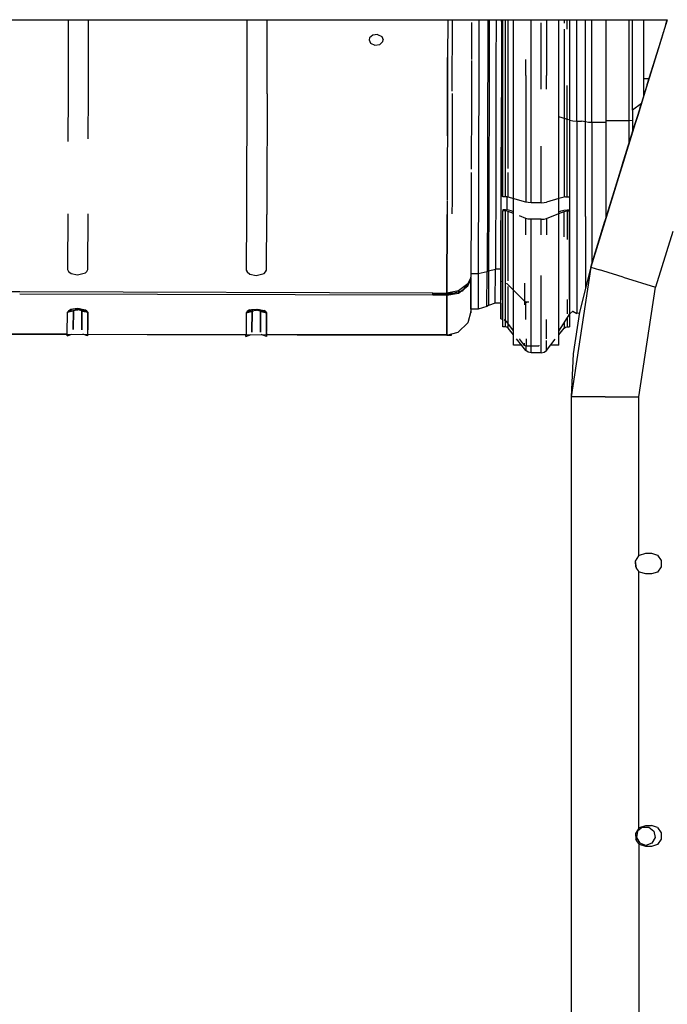
# Model space of a CAD drawing. Units: millimetres. Extents: x 967 to 8865, y -1812 to 1973.
# Drawn here: x 4859 to 5131, y -71 to 343 of the extents above; entities that cross this region are included whole.
import ezdxf

# ---------------------------------------------------------------- set-up
doc = ezdxf.new("R2010")
doc.units = ezdxf.units.MM
doc.layers.add('TFR-TRI', color=7, linetype='CONTINUOUS', true_color=0xffffff)

msp = doc.modelspace()

# ---------------------------------------------------------------- linework, layer by layer
at = {"layer": 'TFR-TRI', "color": 18, "linetype": 'CONTINUOUS'}
for p, q in [((4364.999512, 342.519775), (5130.611328, 342.519775)), ((4879.175293, 342.519775), (4879.106445, 311.627441)), ((4887.650391, 311.604492), (4887.719238, 342.519775)), ((4954.174805, 342.519775), (4954.105957, 311.427002)), ((4962.650391, 311.404297), (4962.71875, 342.519775)), ((5038.447266, 342.519775), (5038.412109, 326.657959)), ((5040.380859, 312.559082), (5040.447266, 342.519775)), ((5048.4375, 341.364502), (5048.40332, 325.760254)), ((5051.536621, 342.519775), (5051.508789, 325.392578)), ((5051.536621, 342.519775), (5051.508789, 325.392578)), ((5055.266113, 342.519775), (5055.260254, 337.356201)), ((5055.266113, 342.519775), (5055.260254, 337.356201)), ((5055.85791, 342.519775), (5055.852051, 337.001465)), ((5055.85791, 342.519775), (5055.852051, 337.001465)), ((5058.723145, 342.519775), (5058.692383, 323.761963)), ((5058.723145, 342.519775), (5058.692383, 323.761963)), ((5061.034668, 341.740723), (5060.963867, 309.893555)), ((5061.034668, 341.740723), (5060.963867, 309.893555)), ((5061.023438, 342.519775), (5060.993652, 323.998047)), ((5061.034668, 341.740723), (5061.035156, 342.519775)), ((5061.034668, 341.740723), (5061.035156, 342.519775)), ((5061.130859, 341.740234), (5061.060547, 309.893066)), ((5061.130859, 341.740234), (5061.060547, 309.893066)), ((5061.130859, 341.740234), (5061.131348, 342.519775)), ((5061.130859, 341.740234), (5061.131348, 342.519775)), ((5061.577637, 314.974121), (5061.577637, 342.519775)), ((5062.641113, 314.974121), (5062.641113, 342.519775)), ((5062.641113, 314.974121), (5062.641113, 342.519775)), ((5063.861328, 315.238037), (5063.861328, 342.519775)), ((5063.861328, 315.238037), (5063.861328, 342.519775)), ((5066.052734, 313.339355), (5066.052734, 342.519775)), ((5073.507812, 319.599121), (5073.507812, 342.519775)), ((5073.507812, 319.599121), (5073.507812, 342.519775)), ((5077.647461, 319.599121), (5077.647461, 341.25708)), ((5077.647461, 319.599121), (5077.647461, 341.25708)), ((5079.90918, 342.519775), (5079.90918, 319.166016)), ((5079.90918, 342.519775), (5079.90918, 319.166016)), ((5085.102539, 313.339355), (5085.102539, 342.519775)), ((5087.293945, 342.519775), (5087.293945, 341.063965)), ((5087.293945, 342.519775), (5087.293945, 341.063965)), ((5088.51416, 338.528564), (5088.51416, 342.519775)), ((5088.51416, 338.528564), (5088.51416, 342.519775)), ((5089.577637, 342.519775), (5089.577637, 336.318604)), ((5089.688477, 336.087891), (5089.688477, 342.519775)), ((5089.688477, 336.087891), (5089.688477, 342.519775)), ((5092.632812, 334.889893), (5092.632812, 342.519775)), ((5092.632812, 334.889893), (5092.632812, 342.519775)), ((5096.318848, 333.651367), (5096.318848, 342.519775)), ((5096.318848, 333.651367), (5096.318848, 342.519775)), ((5130.61084, 342.519775), (5098.462402, 238.655518)), ((5098.936523, 332.771973), (5098.936523, 342.519775)), ((5098.936523, 332.771973), (5098.936523, 342.519775)), ((5104.79248, 342.519775), (5104.79248, 342.09375)), ((5104.79248, 342.09375), (5104.79248, 300.28833)), ((5114.592285, 342.09375), (5114.592285, 342.519775)), ((5114.592285, 342.09375), (5114.592285, 342.519775)), ((5114.592285, 335.844482), (5114.592285, 342.09375)), ((5114.592285, 335.844482), (5114.592285, 342.09375)), ((5115.963867, 304.600342), (5115.963867, 342.519775)), ((5120.791992, 317.888672), (5120.791992, 342.519775)), ((5129.659668, 339.446289), (5129.97168, 340.455078)), ((5129.659668, 339.446289), (5129.97168, 340.455078)), ((5129.97168, 340.455078), (5130.61084, 342.519775)), ((5129.97168, 340.455078), (5130.61084, 342.519775)), ((5130.61084, 342.519775), (5129.97168, 340.455078)), ((5130.61084, 342.519775), (5129.97168, 340.455078)), ((5130.034668, 340.656982), (5130.61084, 342.519775)), ((5005.621582, 334.915527), (5005.431641, 334.133545)), ((5006.968262, 336.067139), (5005.621582, 334.915527)), ((5008.952637, 336.308594), (5006.968262, 336.067139)), ((5008.952637, 336.308594), (5010.762695, 335.526367)), ((5010.762695, 335.526367), (5011.431641, 334.117432)), ((5055.260254, 337.356201), (5055.234375, 324.623535)), ((5055.260254, 337.356201), (5055.234375, 324.623535)), ((5055.852051, 337.001465), (5055.82666, 324.353516)), ((5055.852051, 337.001465), (5055.82666, 324.353516)), ((5087.293945, 338.56543), (5087.293945, 315.238037)), ((5087.293945, 338.56543), (5087.293945, 315.238037)), ((5089.577637, 336.202637), (5089.577637, 314.974121)), ((5089.688477, 300.361816), (5089.688477, 336.087891)), ((5089.688477, 300.361816), (5089.688477, 336.087891)), ((5092.632812, 300.000732), (5092.632812, 334.889893)), ((5092.632812, 300.000732), (5092.632812, 334.889893)), ((5114.592285, 300.28833), (5114.592285, 335.844482)), ((5114.592285, 300.28833), (5114.592285, 335.844482)), ((5118.180664, 302.360596), (5128.665527, 336.234375)), ((5118.875977, 304.606445), (5128.665527, 336.234375)), ((5122.200684, 315.347412), (5128.665527, 336.234375)), ((5128.665527, 336.234375), (5128.891602, 336.9646)), ((5128.665527, 336.234375), (5128.891602, 336.9646)), ((5128.665527, 336.234375), (5128.665527, 336.234131)), ((5005.431641, 334.133545), (5006.100098, 332.693115)), ((5006.100098, 332.693115), (5007.910645, 331.866211)), ((5007.910645, 331.866211), (5009.894531, 332.123779)), ((5009.894531, 332.123779), (5011.241211, 333.326172)), ((5011.241211, 333.326172), (5011.431641, 334.117432)), ((5096.318848, 299.627441), (5096.318848, 333.651367)), ((5096.318848, 299.627441), (5096.318848, 333.651367)), ((5098.936523, 299.362305), (5098.936523, 332.771973)), ((5098.936523, 299.362305), (5098.936523, 332.771973)), ((5038.412109, 326.657959), (5038.37793, 311.201416)), ((5038.378906, 311.713867), (5038.412109, 326.657959)), ((5048.402344, 325.401123), (5048.36377, 308.061279)), ((5051.508789, 325.392578), (5051.393066, 279.101562)), ((5051.508789, 325.392578), (5051.393066, 279.101562)), ((5055.234375, 324.623535), (5055.195312, 307.950439)), ((5055.234375, 324.623535), (5055.195312, 307.950439)), ((5055.82666, 324.353516), (5055.788086, 307.791748)), ((5055.82666, 324.353516), (5055.788086, 307.791748)), ((5058.692383, 323.761963), (5058.581055, 279.289551)), ((5058.692383, 323.761963), (5058.581055, 279.289551)), ((5060.993652, 323.998047), (5060.881348, 279.252197)), ((5071.246094, 319.166016), (5071.246094, 325.84375)), ((5071.246094, 319.166016), (5071.246094, 325.84375)), ((5071.246094, 319.166016), (5071.246094, 313.339355)), ((5071.246094, 319.166016), (5071.246094, 313.339355)), ((5073.507812, 313.339355), (5073.507812, 319.599121)), ((5073.507812, 313.339355), (5073.507812, 319.599121)), ((5077.647461, 313.339355), (5077.647461, 319.599121)), ((5077.647461, 313.339355), (5077.647461, 319.599121)), ((5079.90918, 313.339355), (5079.90918, 319.166016)), ((5079.90918, 313.339355), (5079.90918, 319.166016)), ((5123.187012, 318.534668), (5114.32373, 289.898926)), ((5123.832031, 320.619629), (5123.187012, 318.534668)), ((5061.577637, 268.256348), (5061.577637, 314.974121)), ((5062.641113, 268.256348), (5062.641113, 314.974121)), ((5062.641113, 268.256348), (5062.641113, 314.974121)), ((5063.861328, 280.077148), (5063.861328, 315.238037)), ((5063.861328, 280.077148), (5063.861328, 315.238037)), ((5087.293945, 315.238037), (5087.293945, 301.108398)), ((5087.293945, 315.238037), (5087.293945, 301.108398)), ((5088.51416, 268.256348), (5088.51416, 314.974121)), ((5088.51416, 268.256348), (5088.51416, 314.974121)), ((5089.577637, 314.974121), (5089.577637, 268.256348)), ((5122.61084, 316.672119), (5118.180664, 302.360596)), ((5120.791992, 310.797607), (5120.791992, 317.888672)), ((5120.791992, 317.888672), (5122.986816, 317.888672)), ((5120.791992, 317.888672), (5122.986816, 317.888672)), ((4879.106445, 311.627441), (4879.052734, 291.438477)), ((4887.599609, 292.557373), (4887.650391, 311.604492)), ((4954.105957, 311.427002), (4953.989746, 267.63208)), ((4962.650391, 311.404297), (4962.533203, 267.540283)), ((5038.37793, 311.201416), (5038.259766, 266.724854)), ((5038.331055, 293.79834), (5038.378906, 311.713867)), ((5040.37793, 311.524414), (5040.259766, 266.703125)), ((5060.854492, 268.290283), (5060.963867, 309.893555)), ((5060.854492, 268.290283), (5060.963867, 309.893555)), ((5061.060547, 309.893066), (5060.950684, 268.289795)), ((5061.060547, 309.893066), (5060.950684, 268.289795)), ((5066.052734, 252.241455), (5066.052734, 313.339355)), ((5071.246094, 313.339355), (5071.246094, 265.933838)), ((5071.246094, 313.339355), (5071.246094, 265.933838)), ((5073.507812, 265.693848), (5073.507812, 313.339355)), ((5073.507812, 265.693848), (5073.507812, 313.339355)), ((5085.102539, 252.241455), (5085.102539, 313.339355)), ((5048.36377, 308.061279), (5048.289062, 279.856934)), ((5055.195312, 307.950439), (5055.121094, 279.189209)), ((5055.195312, 307.950439), (5055.121094, 279.189209)), ((5055.788086, 307.791748), (5055.713379, 279.222168)), ((5055.788086, 307.791748), (5055.713379, 279.222168)), ((5119.743164, 307.407227), (5115.963867, 304.600342)), ((5119.743164, 307.407227), (5115.963867, 304.600342)), ((5118.875977, 304.606445), (5119.535156, 306.73584)), ((5089.248047, 300.499023), (5085.102539, 301.791992)), ((5089.248047, 300.499023), (5085.102539, 301.791992)), ((5115.963867, 304.600342), (5115.963867, 295.198242)), ((5118.180664, 302.360596), (5117.390137, 299.806396)), ((5117.390137, 299.806396), (5118.180664, 302.360596)), ((5118.180664, 302.360596), (5118.875977, 304.606445)), ((5118.180664, 302.360596), (5118.875977, 304.606445)), ((5118.875977, 304.606445), (5118.918945, 304.745361)), ((5118.875977, 304.606445), (5118.918945, 304.745361)), ((5087.293945, 301.108398), (5087.293945, 268.110352)), ((5087.293945, 301.108398), (5087.293945, 268.110352)), ((5089.688477, 300.361816), (5089.577637, 300.39624)), ((5089.688477, 300.361816), (5089.577637, 300.39624)), ((5089.688477, 300.361816), (5090.961426, 300.09668)), ((5089.688477, 300.361816), (5090.961426, 300.09668)), ((5089.688477, 249.32666), (5089.688477, 300.361816)), ((5089.688477, 249.32666), (5089.688477, 300.361816)), ((5090.961426, 300.09668), (5092.632812, 300.000732)), ((5090.961426, 300.09668), (5092.632812, 300.000732)), ((5092.632812, 300.000732), (5094.648926, 299.903076)), ((5092.632812, 300.000732), (5094.648926, 299.903076)), ((5092.632812, 300.000732), (5092.632812, 250.160645)), ((5092.632812, 300.000732), (5092.632812, 250.160645)), ((5096.318848, 299.627441), (5094.648926, 299.903076)), ((5096.318848, 299.627441), (5094.648926, 299.903076)), ((5097.504395, 299.431396), (5096.318848, 299.627441)), ((5097.504395, 299.431396), (5096.318848, 299.627441)), ((5096.318848, 259.995605), (5096.318848, 299.627441)), ((5096.318848, 259.995605), (5096.318848, 299.627441)), ((5098.936523, 299.362305), (5097.504395, 299.431396)), ((5098.936523, 299.362305), (5097.504395, 299.431396)), ((5098.462402, 238.655518), (5116.874023, 298.139404)), ((5104.79248, 299.362305), (5098.936523, 299.362305)), ((5104.79248, 299.362305), (5098.936523, 299.362305)), ((5098.936523, 299.362305), (5098.936523, 260.446533)), ((5098.936523, 299.362305), (5098.936523, 260.446533)), ((5104.79248, 300.28833), (5114.592285, 300.28833)), ((5104.79248, 300.28833), (5114.592285, 300.28833)), ((5104.79248, 300.28833), (5104.79248, 259.106201)), ((5111.037109, 279.282227), (5117.390137, 299.806396)), ((5111.696777, 281.411133), (5116.874023, 298.139404)), ((5113.020508, 285.689209), (5117.390137, 299.806396)), ((5113.304688, 286.606934), (5116.874023, 298.139404)), ((5114.592285, 300.28833), (5115.963867, 300.399902)), ((5114.592285, 300.28833), (5115.963867, 300.399902)), ((5114.592285, 290.767578), (5114.592285, 300.28833)), ((5114.592285, 290.767578), (5114.592285, 300.28833)), ((5116.874023, 298.139404), (5117.390137, 299.806396)), ((5116.874023, 298.139404), (5117.390137, 299.806396)), ((5077.647461, 265.693848), (5077.647461, 289.429199)), ((5077.647461, 265.693848), (5077.647461, 289.429199)), ((5115.160645, 292.603027), (5111.485352, 280.729736)), ((5114.185059, 289.452148), (5114.319824, 289.888184)), ((5114.319824, 289.888184), (5114.32373, 289.898926)), ((5048.285156, 278.412354), (5048.24707, 263.944336)), ((5051.393066, 279.101562), (5051.265625, 235.901123)), ((5051.393066, 279.101562), (5051.265625, 235.901123)), ((5055.121094, 279.189209), (5055.094238, 269.537109)), ((5055.121094, 279.189209), (5055.094238, 269.537109)), ((5055.713379, 279.222168), (5055.687012, 269.634277)), ((5055.713379, 279.222168), (5055.687012, 269.634277)), ((5058.581055, 279.289551), (5058.458496, 237.786133)), ((5058.581055, 279.289551), (5058.458496, 237.786133)), ((5060.758301, 237.493896), (5060.881348, 279.252197)), ((5063.861328, 268.110352), (5063.861328, 278.436035)), ((5063.861328, 268.110352), (5063.861328, 278.436035)), ((5098.462402, 238.655518), (5111.485352, 280.729736)), ((5055.094238, 269.537109), (5054.995605, 236.78833)), ((5055.094238, 269.537109), (5054.995605, 236.78833)), ((5055.687012, 269.634277), (5055.589355, 237.10376)), ((5055.687012, 269.634277), (5055.589355, 237.10376)), ((4953.989746, 267.63208), (4953.971191, 260.838623)), ((4962.533203, 267.540283), (4962.515137, 260.815918)), ((5038.258301, 266.307373), (5038.243652, 260.840576)), ((5040.259766, 266.703125), (5040.242188, 260.994141)), ((5060.747559, 232.821777), (5060.854492, 268.290283)), ((5060.747559, 232.821777), (5060.854492, 268.290283)), ((5060.844727, 233.028076), (5060.950684, 268.289795)), ((5060.844727, 233.028076), (5060.950684, 268.289795)), ((5062.641113, 268.256348), (5061.577637, 268.256348)), ((5063.327637, 268.217773), (5062.641113, 268.256348)), ((5063.861328, 268.110352), (5063.327637, 268.217773)), ((5063.416504, 262.675293), (5063.432617, 267.970459)), ((5063.416504, 262.675293), (5063.432617, 267.970459)), ((5063.432617, 267.970459), (5063.433105, 268.196289)), ((5063.432617, 267.970459), (5063.433105, 268.196289)), ((5071.246094, 265.933838), (5063.861328, 268.110352)), ((5072.265137, 265.756592), (5071.246094, 265.933838)), ((5073.507812, 265.693848), (5072.265137, 265.756592)), ((5077.647461, 265.693848), (5073.507812, 265.693848)), ((5077.647461, 265.693848), (5078.890625, 265.756592)), ((5078.890625, 265.756592), (5079.90918, 265.933838)), ((5085.102539, 267.464355), (5079.90918, 265.933838)), ((5087.293945, 268.110352), (5085.102539, 267.464355)), ((5087.828125, 268.217773), (5087.293945, 268.110352)), ((5087.828125, 268.217773), (5088.51416, 268.256348)), ((5088.51416, 268.256348), (5089.577637, 268.256348)), ((4878.97168, 261.039551), (4878.902344, 237.690186)), ((4887.446289, 237.667236), (4887.515137, 261.016602)), ((4953.971191, 260.838623), (4953.902344, 237.489746)), ((4962.445801, 237.466797), (4962.515137, 260.815918)), ((5038.243164, 260.613525), (5038.143555, 227.785156)), ((5038.143555, 227.785156), (5038.242676, 260.613037)), ((5038.242676, 260.613525), (5038.243652, 260.840576)), ((5048.24707, 263.944336), (5048.161133, 235.599609)), ((5062.641113, 262.735107), (5061.577637, 262.735107)), ((5061.577637, 262.735107), (5061.577637, 262.26001)), ((5062.641113, 262.26001), (5061.577637, 262.26001)), ((5062.641113, 262.26001), (5061.577637, 262.26001)), ((5061.577637, 225.081543), (5061.577637, 262.26001)), ((5064.013184, 262.629639), (5062.641113, 262.735107)), ((5063.327637, 262.207275), (5062.641113, 262.26001)), ((5063.327637, 262.207275), (5062.641113, 262.26001)), ((5062.641113, 225.081543), (5062.641113, 262.26001)), ((5062.641113, 225.081543), (5062.641113, 262.26001)), ((5063.861328, 262.061035), (5063.327637, 262.207275)), ((5063.861328, 262.061035), (5063.327637, 262.207275)), ((5066.052734, 261.182373), (5063.861328, 262.061035)), ((5066.052734, 261.182373), (5063.861328, 262.061035)), ((5063.861328, 232.979248), (5063.861328, 262.061035)), ((5063.861328, 232.979248), (5063.861328, 262.061035)), ((5065.081543, 262.337402), (5064.013184, 262.629639)), ((5066.052734, 261.947998), (5065.081543, 262.337402)), ((5079.90918, 259.100342), (5085.102539, 261.182373)), ((5079.90918, 259.100342), (5085.102539, 261.182373)), ((5085.102539, 261.947998), (5086.07373, 262.337402)), ((5085.102539, 261.182373), (5087.293945, 262.061035)), ((5085.102539, 261.182373), (5087.293945, 262.061035)), ((5086.07373, 262.337402), (5087.14209, 262.629639)), ((5087.14209, 262.629639), (5088.51416, 262.735107)), ((5087.293945, 262.061035), (5087.828125, 262.207275)), ((5087.293945, 262.061035), (5087.828125, 262.207275)), ((5087.293945, 251.349609), (5087.293945, 262.061035)), ((5087.293945, 251.349609), (5087.293945, 262.061035)), ((5087.828125, 262.207275), (5088.51416, 262.26001)), ((5087.828125, 262.207275), (5088.51416, 262.26001)), ((5088.51416, 262.735107), (5089.577637, 262.735107)), ((5088.51416, 262.26001), (5089.577637, 262.26001)), ((5088.51416, 262.26001), (5089.577637, 262.26001)), ((5088.51416, 262.26001), (5088.51416, 250.318848)), ((5088.51416, 262.26001), (5088.51416, 250.318848)), ((5089.577637, 262.735107), (5089.577637, 262.26001)), ((5089.577637, 225.081543), (5089.577637, 262.26001)), ((5098.936523, 260.446533), (5098.936523, 240.186768)), ((5098.936523, 260.446533), (5098.936523, 240.186768)), ((5105.87207, 262.593506), (5104.458496, 258.028076)), ((5071.246094, 259.100342), (5068.530762, 260.189209)), ((5071.246094, 259.100342), (5068.530762, 260.189209)), ((5071.246094, 252.241455), (5071.246094, 259.100342)), ((5072.265137, 258.859619), (5071.246094, 259.100342)), ((5072.265137, 258.859619), (5071.246094, 259.100342)), ((5071.246094, 252.241455), (5071.246094, 259.100342)), ((5073.507812, 258.774414), (5072.265137, 258.859619)), ((5073.507812, 258.774414), (5072.265137, 258.859619)), ((5077.647461, 258.774414), (5073.507812, 258.774414)), ((5077.647461, 258.774414), (5073.507812, 258.774414)), ((5073.507812, 252.241455), (5073.507812, 258.774414)), ((5073.507812, 252.241455), (5073.507812, 258.774414)), ((5077.647461, 258.774414), (5078.890625, 258.859619)), ((5077.647461, 258.774414), (5078.890625, 258.859619)), ((5077.647461, 252.241455), (5077.647461, 258.774414)), ((5077.647461, 252.241455), (5077.647461, 258.774414)), ((5078.890625, 258.859619), (5079.90918, 259.100342)), ((5078.890625, 258.859619), (5079.90918, 259.100342)), ((5079.90918, 259.100342), (5079.90918, 252.241455)), ((5079.90918, 259.100342), (5079.90918, 252.241455)), ((5096.318848, 259.995605), (5096.318848, 230.165771)), ((5096.318848, 259.995605), (5096.318848, 230.165771)), ((5098.462402, 238.655518), (5104.458496, 258.028076)), ((5066.052734, 208.64917), (5066.052734, 252.241455)), ((5073.507812, 215.876221), (5073.507812, 252.241455)), ((5073.507812, 215.876221), (5073.507812, 252.241455)), ((5085.102539, 208.64917), (5085.102539, 252.241455)), ((5132.861328, 253.578369), (5125.638184, 230.244141)), ((5132.861328, 253.578369), (5125.638184, 230.244141)), ((5089.688477, 219.157227), (5089.688477, 249.32666)), ((5089.688477, 219.157227), (5089.688477, 249.32666)), ((5092.632812, 250.160645), (5092.632812, 228.494629)), ((5092.632812, 250.160645), (5092.632812, 228.494629)), ((4878.902344, 237.690186), (4879.29541, 236.91333)), ((4879.29541, 236.91333), (4880.383789, 235.962402)), ((4880.383789, 235.962402), (4883.127441, 235.399658)), ((4883.127441, 235.399658), (4886.45459, 236.251465)), ((4886.45459, 236.251465), (4887.04834, 236.892578)), ((4887.04834, 236.892578), (4887.446289, 237.667236)), ((4953.902344, 237.489746), (4954.294922, 236.712646)), ((4954.294922, 236.712646), (4955.382812, 235.761963)), ((4955.382812, 235.761963), (4958.127441, 235.19873)), ((4958.127441, 235.19873), (4961.454102, 236.050781)), ((4961.454102, 236.050781), (4962.047852, 236.69165)), ((4962.047852, 236.69165), (4962.445801, 237.466797)), ((5048.161133, 235.599609), (5048.11377, 235.071289)), ((5051.265625, 235.901123), (5048.162109, 235.90918)), ((5051.265625, 235.901123), (5048.162109, 235.90918)), ((5051.265625, 235.901123), (5051.211914, 222.517822)), ((5051.265625, 235.901123), (5051.211914, 222.517822)), ((5054.995605, 236.78833), (5051.265625, 235.901123)), ((5054.995605, 236.78833), (5051.265625, 235.901123)), ((5054.937012, 222.213623), (5054.995605, 236.78833)), ((5054.937012, 222.213623), (5054.995605, 236.78833)), ((5055.589355, 237.10376), (5054.995605, 236.78833)), ((5055.589355, 237.10376), (5054.995605, 236.78833)), ((5055.589355, 237.10376), (5055.537598, 224.127686)), ((5055.589355, 237.10376), (5055.537598, 224.127686)), ((5055.589355, 237.10376), (5058.458496, 237.786133)), ((5055.589355, 237.10376), (5058.458496, 237.786133)), ((5058.401367, 223.52002), (5058.458496, 237.786133)), ((5058.401367, 223.52002), (5058.458496, 237.786133)), ((5060.762695, 237.780518), (5058.458496, 237.786133)), ((5060.762695, 237.780518), (5058.458496, 237.786133)), ((5060.700684, 223.139893), (5060.758301, 237.493896)), ((5098.462402, 238.655518), (5090.239746, 184.280518)), ((5098.462402, 238.655518), (5093.709473, 219.833008)), ((5098.462402, 238.655518), (5102.103516, 237.528564)), ((5098.462402, 238.655518), (5102.103516, 237.528564)), ((5103.558105, 237.078613), (5102.103516, 237.528564)), ((5103.558105, 237.078613), (5102.103516, 237.528564)), ((5112.050293, 234.449951), (5103.558105, 237.078613)), ((5112.050293, 234.449951), (5103.558105, 237.078613)), ((5046.94043, 231.693604), (5042.916992, 228.684082)), ((5046.817871, 231.602051), (5045.248047, 229.612305)), ((5046.933594, 230.892334), (5046.936523, 231.690918)), ((5046.9375, 231.691895), (5046.935059, 230.893555)), ((5046.9375, 230.895508), (5048.020508, 233.288818)), ((5048.023438, 234.05127), (5046.94043, 231.693604)), ((5047.848633, 232.908203), (5047.009766, 231.845459)), ((5048.020508, 233.288818), (5047.67334, 233.290039)), ((5048.020508, 233.288818), (5047.67334, 233.290039)), ((5048.020508, 233.288818), (5047.964355, 233.055176)), ((5048.020508, 233.288818), (5048.111816, 233.913574)), ((5048.111816, 233.913574), (5048.020508, 233.288818)), ((5048.11377, 235.070801), (5048.023438, 234.05127)), ((5048.045898, 234.305908), (5048.15625, 234.30542)), ((5048.156738, 234.223633), (5048.102051, 220.021729)), ((5048.156738, 234.223633), (5048.111816, 233.914062)), ((5048.111816, 233.914062), (5048.156738, 234.223633)), ((5048.121582, 224.354492), (5048.156738, 234.223633)), ((5048.153809, 233.725586), (5048.142578, 230.632812)), ((5048.155762, 234.216553), (5048.155273, 234.208496)), ((5048.15625, 234.349609), (5048.155762, 234.30542)), ((5048.155762, 234.210938), (5048.155762, 234.217773)), ((5048.156738, 234.223633), (5048.15625, 234.349609)), ((5048.15625, 234.30542), (5048.156738, 234.223633)), ((5060.68457, 217.036621), (5060.747559, 232.821777)), ((5060.68457, 217.036621), (5060.747559, 232.821777)), ((5060.747559, 232.821777), (5060.84375, 232.821777)), ((5060.747559, 232.821777), (5060.84375, 232.821777)), ((5060.78125, 217.036377), (5060.84375, 232.821777)), ((5060.78125, 217.036377), (5060.84375, 232.821777)), ((5060.84375, 232.821777), (5060.844727, 233.028076)), ((5060.84375, 232.821777), (5060.844727, 233.028076)), ((5060.84375, 232.821777), (5061.577637, 232.679443)), ((5060.84375, 232.821777), (5061.577637, 232.679443)), ((5063.32373, 231.916504), (5063.324219, 232.021729)), ((5063.32373, 231.916504), (5063.324219, 232.021729)), ((5063.32373, 231.811279), (5063.32373, 231.916504)), ((5063.32373, 231.811279), (5063.32373, 231.916504)), ((5063.32373, 231.811279), (5066.052734, 229.041016)), ((5063.32373, 231.811279), (5066.052734, 229.041016)), ((5070.788086, 224.233887), (5070.812988, 231.912842)), ((5070.788086, 224.233887), (5070.812988, 231.912842)), ((5077.647461, 215.876221), (5077.647461, 235.182129)), ((5077.647461, 215.876221), (5077.647461, 235.182129)), ((5112.050293, 234.449951), (5125.638184, 230.244141)), ((5112.050293, 234.449951), (5125.638184, 230.244141)), ((4858.821777, 228.265137), (4848.706055, 228.291748)), ((5032.140625, 226.943848), (4858.819336, 227.407471)), ((5032.140625, 226.943848), (4858.819336, 227.407471)), ((5032.143555, 227.801514), (4858.822754, 228.265137)), ((5032.142578, 227.559814), (5032.140625, 226.943848)), ((5032.140625, 226.943848), (5032.14209, 227.34375)), ((5032.14209, 227.34375), (5032.143066, 227.801514)), ((5032.143066, 227.801514), (5032.142578, 227.559814)), ((5040.14209, 227.609375), (5032.143066, 227.631104)), ((5040.14209, 227.609375), (5032.143066, 227.631104)), ((5032.143066, 227.631104), (5040.14209, 227.609375)), ((5032.143555, 227.801514), (5038.143555, 227.785156)), ((5043.681152, 228.422363), (5038.140625, 226.92749)), ((5038.140625, 226.92749), (5042.914551, 227.839844)), ((5042.916992, 228.684082), (5038.143555, 227.785156)), ((5040.140625, 227.310059), (5040.141113, 227.467529)), ((5040.143555, 228.161621), (5040.14209, 227.609375)), ((5042.914551, 227.839844), (5046.9375, 230.895508)), ((5044.479004, 228.637451), (5043.681152, 228.422363)), ((5045.248047, 229.612305), (5044.479004, 228.637451)), ((5048.142578, 230.632812), (5048.112793, 222.872314)), ((5063.861328, 224.556396), (5063.861328, 230.531982)), ((5063.861328, 224.556396), (5063.861328, 230.531982)), ((5066.052734, 229.041016), (5070.788086, 224.233887)), ((5066.052734, 229.041016), (5070.788086, 224.233887)), ((5092.632812, 228.494629), (5092.632812, 220.697998)), ((5092.632812, 228.494629), (5092.632812, 220.697998)), ((5118.687988, 184.280518), (5125.638184, 230.244141)), ((5118.687988, 184.280518), (5125.638184, 230.244141)), ((5038.140625, 226.92749), (5032.140625, 226.943848)), ((5038.140625, 226.92749), (5032.140625, 226.943848)), ((5038.07666, 210.232422), (5038.140625, 226.92749)), ((5038.140625, 226.92749), (5038.07666, 210.232422)), ((5048.105957, 221.091064), (5048.121582, 224.354492)), ((5055.537109, 224.092529), (5055.53125, 222.625977)), ((5055.537109, 224.092529), (5055.53125, 222.625977)), ((5058.401367, 223.52002), (5055.53125, 222.625977)), ((5060.710449, 223.513916), (5058.401367, 223.52002)), ((5060.6875, 223.513916), (5060.68457, 217.036621)), ((5060.700684, 223.513916), (5060.700684, 223.139893)), ((5060.700684, 223.513916), (5060.700684, 223.139893)), ((5060.700684, 223.139893), (5060.708984, 223.139893)), ((5061.577637, 213.700928), (5061.577637, 225.081543)), ((5062.641113, 216.275635), (5062.641113, 225.081543)), ((5062.641113, 216.275635), (5062.641113, 225.081543)), ((5063.861328, 214.994141), (5063.861328, 224.556396)), ((5063.861328, 214.994141), (5063.861328, 224.556396)), ((5070.783691, 222.840332), (5070.787598, 224.00415)), ((5070.783691, 222.840332), (5070.787598, 224.00415)), ((5070.787598, 224.118896), (5070.788086, 224.233887)), ((5070.787598, 224.118896), (5070.788086, 224.233887)), ((5070.787598, 224.00415), (5070.787598, 224.118896)), ((5070.787598, 224.00415), (5070.787598, 224.118896)), ((5071.060547, 224.072998), (5070.788086, 224.233887)), ((5071.060547, 224.072998), (5070.788086, 224.233887)), ((5071.400391, 224.01416), (5071.060547, 224.072998)), ((5071.400391, 224.01416), (5071.060547, 224.072998)), ((5071.246094, 216.737549), (5071.246094, 223.914551)), ((5071.246094, 216.737549), (5071.246094, 223.914551)), ((5071.400391, 224.01416), (5071.400391, 223.783203)), ((5071.400391, 224.01416), (5071.400391, 223.783203)), ((5072.495605, 224.010986), (5071.400391, 224.01416)), ((5072.495605, 224.010986), (5071.400391, 224.01416)), ((5088.51416, 225.081543), (5088.51416, 219.1521)), ((5088.51416, 225.081543), (5088.51416, 219.1521)), ((5089.577637, 225.081543), (5089.577637, 219.156738)), ((4878.805176, 210.658447), (4878.843262, 219.781494)), ((4878.843262, 219.781494), (4881.094727, 220.404297)), ((4881.094727, 220.404297), (4878.843262, 219.781494)), ((4881.052734, 220.291504), (4878.843262, 219.781494)), ((4878.843262, 219.781494), (4881.052734, 220.291504)), ((4879.240723, 220.290039), (4878.843262, 219.781494)), ((4878.843262, 219.781494), (4879.240723, 220.290039)), ((4880.333008, 220.932861), (4879.240723, 220.290039)), ((4879.240723, 220.289551), (4879.381348, 220.433838)), ((4881.094727, 220.404297), (4879.240723, 220.289551)), ((4879.242188, 220.290039), (4881.094727, 220.404297)), ((4879.381348, 220.433838), (4881.305176, 221.174072)), ((4883.081055, 221.316406), (4880.333008, 220.932861)), ((4880.589355, 220.898438), (4880.589355, 220.96875)), ((4880.589355, 220.96875), (4880.589355, 220.898438)), ((4881.052734, 220.29126), (4881.054199, 220.296143)), ((4881.058105, 220.293213), (4881.052734, 220.29126)), ((4881.052734, 220.29126), (4881.053223, 220.291504)), ((4881.053223, 220.291504), (4881.094727, 220.404297)), ((4881.053223, 220.291504), (4881.345215, 220.399414)), ((4881.053223, 220.291504), (4881.057129, 220.311035)), ((4881.053223, 220.291504), (4881.054199, 220.296143)), ((4881.054199, 220.296143), (4881.057129, 220.311035)), ((4881.054199, 220.296143), (4881.054688, 220.298828)), ((4881.057129, 220.311035), (4881.054688, 220.298828)), ((4881.057129, 220.311035), (4881.055176, 220.300049)), ((4881.057129, 220.311035), (4881.055176, 220.300781)), ((4881.055176, 220.300537), (4881.055176, 220.300781)), ((4881.055176, 220.300049), (4881.055176, 220.300537)), ((4881.05957, 220.321289), (4881.057129, 220.311035)), ((4881.062988, 220.294922), (4881.058105, 220.293213)), ((4881.0625, 220.331543), (4881.05957, 220.321289)), ((4881.0625, 220.331543), (4881.063965, 220.336426)), ((4881.099609, 220.309814), (4881.062988, 220.294922)), ((4881.063965, 220.336426), (4881.06543, 220.341553)), ((4881.06543, 220.341553), (4881.065918, 220.342041)), ((4881.065918, 220.34375), (4881.067383, 220.346191)), ((4881.065918, 220.342773), (4881.065918, 220.34375)), ((4881.065918, 220.342041), (4881.065918, 220.342773)), ((4881.067383, 220.346191), (4881.068848, 220.351318)), ((4881.068848, 220.351318), (4881.076172, 220.369873)), ((4881.076172, 220.369873), (4881.094727, 220.404297)), ((4881.094727, 220.404297), (4881.104492, 220.419922)), ((4881.094727, 220.404297), (4881.104492, 220.419922)), ((4881.191406, 220.344727), (4881.099609, 220.309814)), ((4881.104492, 220.419922), (4881.272461, 220.514404)), ((4881.104492, 220.419922), (4881.209473, 220.48291)), ((4881.333984, 220.394531), (4881.191406, 220.344727)), ((4881.209473, 220.48291), (4881.441406, 220.577637)), ((4881.272461, 220.514404), (4883.118652, 220.796631)), ((4881.429199, 220.575684), (4881.272461, 220.514404)), ((4881.304199, 212.466064), (4881.345215, 220.398926)), ((4881.345215, 220.398926), (4881.304199, 212.466064)), ((4881.305176, 221.174072), (4883.727539, 221.297607)), ((4881.345215, 220.398926), (4881.333984, 220.394531)), ((4881.345215, 220.398926), (4881.895508, 220.609863)), ((4881.528809, 220.553467), (4881.345215, 220.398926)), ((4881.345215, 220.398926), (4881.437988, 220.539551)), ((4881.345215, 220.398926), (4881.473145, 220.462891)), ((4882.615234, 220.719727), (4881.473145, 220.462891)), ((4883.271484, 220.770264), (4882.714355, 220.734863)), ((4886.40332, 220.705811), (4883.081055, 221.316406)), ((4883.087402, 220.791992), (4883.208008, 220.781006)), ((4885.041992, 220.464111), (4883.118652, 220.796631)), ((4884.887695, 220.38916), (4883.580078, 220.716797)), ((4884.380371, 220.539551), (4883.724609, 220.691895)), ((4883.727539, 221.297607), (4886.481934, 220.664795)), ((4884.887695, 220.38916), (4884.067871, 220.632568)), ((4884.762207, 220.451172), (4884.199219, 220.609863)), ((4884.887695, 220.38916), (4884.762207, 220.451172)), ((4884.887695, 220.38916), (4884.803223, 220.505127)), ((4884.813477, 220.503662), (4884.887695, 220.38916)), ((4884.84668, 212.416016), (4884.887695, 220.38916)), ((4884.887695, 220.38916), (4884.84668, 212.416016)), ((4885.174316, 220.283447), (4884.887695, 220.38916)), ((4885.174316, 220.283691), (4884.887695, 220.38916)), ((4884.898926, 220.532715), (4884.935059, 220.5)), ((4884.898926, 220.532715), (4884.935059, 220.5)), ((4884.898926, 220.532715), (4884.899414, 220.532227)), ((4884.899414, 220.532227), (4884.90332, 220.530762)), ((4884.90332, 220.530762), (4884.935059, 220.516846)), ((4884.935059, 220.516846), (4885.054688, 220.45752)), ((4885.142578, 220.392822), (4885.041992, 220.464111)), ((4885.054688, 220.45752), (4885.142578, 220.392822)), ((4885.142578, 220.392822), (4885.174316, 220.283691)), ((4886.993164, 220.269043), (4885.142578, 220.392822)), ((4885.142578, 220.392822), (4885.142578, 220.392334)), ((4886.991699, 220.269531), (4885.142578, 220.392822)), ((4885.142578, 220.392822), (4887.387207, 219.758545)), ((4885.142578, 220.392822), (4887.387207, 219.758545)), ((4885.142578, 220.392334), (4885.151855, 220.376465)), ((4885.151855, 220.376465), (4885.15625, 220.36792)), ((4885.15625, 220.36792), (4885.156738, 220.365234)), ((4885.156738, 220.365234), (4885.157715, 220.363525)), ((4885.157715, 220.363525), (4885.15918, 220.358887)), ((4885.15918, 220.358887), (4885.162598, 220.350098)), ((4885.165527, 220.34082), (4885.160156, 220.332275)), ((4885.169434, 220.321777), (4885.160156, 220.332275)), ((4885.162598, 220.350098), (4885.163086, 220.348877)), ((4885.163086, 220.348877), (4885.163086, 220.348633)), ((4885.163086, 220.348633), (4885.163086, 220.347656)), ((4885.163086, 220.347656), (4885.164062, 220.345459)), ((4885.164062, 220.345459), (4885.165527, 220.34082)), ((4885.16748, 220.333496), (4885.165039, 220.331055)), ((4885.16748, 220.33252), (4885.165039, 220.331055)), ((4885.165527, 220.34082), (4885.169434, 220.321777)), ((4885.165527, 220.34082), (4885.166504, 220.336182)), ((4885.166504, 220.332275), (4885.165527, 220.330322)), ((4885.165527, 220.330322), (4885.169434, 220.321777)), ((4885.166504, 220.336182), (4885.16748, 220.33374)), ((4885.16748, 220.33252), (4885.166504, 220.332275)), ((4885.16748, 220.33374), (4885.169434, 220.321777)), ((4885.16748, 220.33374), (4885.16748, 220.333496)), ((4885.16748, 220.333496), (4885.16748, 220.333008)), ((4885.16748, 220.333008), (4885.16748, 220.33252)), ((4885.16748, 220.33252), (4885.167969, 220.331543)), ((4885.167969, 220.331543), (4885.169922, 220.321777)), ((4885.169922, 220.321777), (4885.175293, 220.300781)), ((4885.174805, 220.300781), (4885.169922, 220.321777)), ((4885.169922, 220.321777), (4885.174316, 220.283691)), ((4885.169922, 220.321777), (4885.174805, 220.300781)), ((4885.174316, 220.283691), (4885.177734, 220.282227)), ((4885.175293, 220.283447), (4885.174316, 220.283691)), ((4885.174316, 220.283691), (4885.175293, 220.283447)), ((4885.174805, 220.300781), (4885.175293, 220.300781)), ((4885.174805, 220.300781), (4885.175293, 220.300781)), ((4885.174805, 220.300781), (4885.176758, 220.293945)), ((4885.174805, 220.300781), (4885.177246, 220.293457)), ((4885.175293, 220.300781), (4885.176758, 220.294922)), ((4885.175293, 220.300781), (4885.176758, 220.29541)), ((4885.176758, 220.294922), (4885.175293, 220.300781)), ((4885.175293, 220.300781), (4885.176758, 220.294922)), ((4885.176758, 220.29541), (4885.175293, 220.300781)), ((4885.179199, 220.281738), (4885.175293, 220.282959)), ((4885.177246, 220.293945), (4885.176758, 220.29541)), ((4885.177246, 220.293945), (4885.176758, 220.29541)), ((4885.177246, 220.293945), (4885.176758, 220.294922)), ((4885.177246, 220.293457), (4885.176758, 220.293945)), ((4885.177246, 220.293457), (4885.176758, 220.293945)), ((4885.177246, 220.293457), (4885.176758, 220.293945)), ((4885.177246, 220.293457), (4885.177246, 220.293945)), ((4885.177246, 220.292236), (4885.177246, 220.293457)), ((4885.177246, 220.292725), (4885.177246, 220.293457)), ((4885.177246, 220.293457), (4885.177246, 220.293213)), ((4885.177246, 220.293213), (4885.177246, 220.293457)), ((4885.177246, 220.290039), (4885.177246, 220.293457)), ((4885.177246, 220.293213), (4885.177246, 220.292236)), ((4885.177246, 220.292236), (4885.177246, 220.293213)), ((4885.177246, 220.290039), (4885.177246, 220.292725)), ((4885.177246, 220.289551), (4885.177246, 220.292725)), ((4885.177246, 220.290039), (4885.177246, 220.292725)), ((4885.177246, 220.292236), (4885.177246, 220.289551)), ((4885.177246, 220.289551), (4885.177246, 220.292236)), ((4885.177246, 220.290039), (4885.177246, 220.289551)), ((4885.179199, 220.281494), (4885.177246, 220.290039)), ((4885.177246, 220.290039), (4885.177246, 220.289551)), ((4885.177734, 220.282227), (4885.179199, 220.281494)), ((4885.179199, 220.282715), (4887.387207, 219.758545)), ((4887.387207, 219.758545), (4885.179199, 220.282715)), ((4885.179199, 220.281494), (4885.179199, 220.281738)), ((4886.993164, 220.269043), (4886.40332, 220.705811)), ((4886.481934, 220.664795), (4886.483398, 220.664307)), ((4886.483398, 220.664307), (4886.492676, 220.659668)), ((4886.492676, 220.659668), (4886.563477, 220.621826)), ((4886.563477, 220.621826), (4886.993164, 220.269043)), ((4887.387207, 219.758545), (4886.993164, 220.269043)), ((4886.993164, 220.269043), (4887.387207, 219.758545)), ((4887.349121, 210.635498), (4887.387207, 219.758545)), ((4887.387207, 219.758545), (4887.377441, 217.80127)), ((4953.842773, 219.580811), (4953.805176, 210.458008)), ((4956.094727, 220.203613), (4953.842773, 219.580811)), ((4953.842773, 219.580811), (4956.094727, 220.203613)), ((4953.842773, 219.580811), (4956.052734, 220.09082)), ((4956.052734, 220.09082), (4953.842773, 219.580811)), ((4954.240234, 220.089355), (4953.842773, 219.580811)), ((4954.240234, 220.089355), (4953.842773, 219.580811)), ((4955.333008, 220.732178), (4954.240234, 220.089355)), ((4954.240234, 220.089355), (4954.380371, 220.23291)), ((4956.094727, 220.203613), (4954.240234, 220.089355)), ((4954.241699, 220.089355), (4956.094727, 220.203613)), ((4954.380371, 220.23291), (4956.304688, 220.973389)), ((4955.333008, 220.732178), (4958.080566, 221.115967)), ((4955.588867, 220.697754), (4955.588867, 220.767822)), ((4955.588867, 220.767822), (4955.588867, 220.697754)), ((4956.052246, 220.090332), (4956.053223, 220.09082)), ((4956.052734, 220.090332), (4956.052246, 220.090332)), ((4956.052734, 220.090332), (4956.053711, 220.095459)), ((4956.058105, 220.092773), (4956.052734, 220.090332)), ((4956.052734, 220.090332), (4956.053223, 220.09082)), ((4956.053223, 220.09082), (4956.094727, 220.203613)), ((4956.053223, 220.09082), (4956.345215, 220.198975)), ((4956.053223, 220.09082), (4956.056641, 220.110107)), ((4956.056641, 220.110107), (4956.053711, 220.095459)), ((4956.056641, 220.110107), (4956.054688, 220.100098)), ((4956.056641, 220.110107), (4956.054688, 220.099365)), ((4956.054688, 220.099609), (4956.054688, 220.100098)), ((4956.054688, 220.099365), (4956.054688, 220.099609)), ((4956.05957, 220.120605), (4956.056641, 220.110107)), ((4956.0625, 220.094238), (4956.058105, 220.092773)), ((4956.0625, 220.130615), (4956.05957, 220.120605)), ((4956.0625, 220.130615), (4956.063965, 220.135742)), ((4956.099609, 220.108887), (4956.0625, 220.094238)), ((4956.063965, 220.135742), (4956.064941, 220.140869)), ((4956.064941, 220.141602), (4956.065918, 220.141846)), ((4956.064941, 220.141113), (4956.064941, 220.141602)), ((4956.064941, 220.140869), (4956.064941, 220.141113)), ((4956.065918, 220.143066), (4956.066406, 220.145752)), ((4956.065918, 220.141846), (4956.065918, 220.143066)), ((4956.066406, 220.145752), (4956.068359, 220.150391)), ((4956.068359, 220.150391), (4956.076172, 220.169189)), ((4956.076172, 220.169189), (4956.094727, 220.203613)), ((4956.094727, 220.203613), (4956.104004, 220.218994)), ((4956.094727, 220.203613), (4956.104004, 220.218994)), ((4956.190918, 220.143799), (4956.099609, 220.108887)), ((4956.104004, 220.218994), (4956.272461, 220.313721)), ((4956.104004, 220.218994), (4956.208984, 220.282227)), ((4956.333496, 220.194336), (4956.190918, 220.143799)), ((4956.208984, 220.282227), (4956.440918, 220.376709)), ((4956.272461, 220.313721), (4958.118164, 220.596191)), ((4956.428711, 220.375244), (4956.272461, 220.313721)), ((4956.344727, 220.198242), (4956.299316, 211.400635)), ((4956.299316, 211.400635), (4956.345215, 220.198242)), ((4956.304688, 220.973389), (4958.727051, 221.097412)), ((4956.345215, 220.198242), (4956.333496, 220.194336)), ((4956.345215, 220.198242), (4956.895508, 220.408936)), ((4956.52832, 220.352783), (4956.345215, 220.198242)), ((4956.345215, 220.198242), (4956.437988, 220.339111)), ((4956.345215, 220.198242), (4956.472168, 220.262207)), ((4957.61377, 220.518555), (4956.472168, 220.262207)), ((4958.270996, 220.569336), (4957.713867, 220.53418)), ((4958.080566, 221.115967), (4961.402832, 220.505127)), ((4958.087402, 220.591064), (4958.20752, 220.580566)), ((4960.041504, 220.263184), (4958.118164, 220.596191)), ((4959.887695, 220.188721), (4958.578613, 220.516357)), ((4959.382324, 220.338379), (4958.723145, 220.491455)), ((4958.727051, 221.097412), (4961.481934, 220.464355)), ((4959.887695, 220.188721), (4959.067383, 220.431885)), ((4959.761719, 220.250488), (4959.198242, 220.409424)), ((4959.887695, 220.188721), (4959.761719, 220.250488)), ((4959.887695, 220.188721), (4959.803223, 220.304688)), ((4959.812988, 220.302734), (4959.887695, 220.188721)), ((4959.887695, 220.188721), (4959.841797, 211.350342)), ((4959.842285, 211.350342), (4959.887695, 220.188721)), ((4960.173828, 220.083008), (4959.887695, 220.188721)), ((4960.173828, 220.083008), (4959.887695, 220.188721)), ((4959.898926, 220.331787), (4959.93457, 220.299316)), ((4959.898926, 220.331787), (4959.899414, 220.331787)), ((4959.898926, 220.331787), (4959.93457, 220.299316)), ((4959.899414, 220.331787), (4959.90332, 220.329834)), ((4959.90332, 220.329834), (4959.935059, 220.315918)), ((4959.935059, 220.315918), (4960.053711, 220.256592)), ((4960.14209, 220.191895), (4960.041504, 220.263184)), ((4960.053711, 220.256592), (4960.14209, 220.191895)), ((4960.14209, 220.191895), (4962.387207, 219.557861)), ((4960.14209, 220.191895), (4960.173828, 220.083008)), ((4961.991211, 220.068604), (4960.14209, 220.191895)), ((4960.14209, 220.191895), (4962.387207, 219.557861)), ((4961.993164, 220.068359), (4960.14209, 220.191895)), ((4960.14209, 220.191895), (4960.142578, 220.19165)), ((4960.142578, 220.19165), (4960.151367, 220.175781)), ((4960.151367, 220.175781), (4960.155273, 220.167236)), ((4960.155273, 220.167236), (4960.156738, 220.164307)), ((4960.163086, 220.147705), (4960.155762, 220.160156)), ((4960.162598, 220.148438), (4960.155762, 220.160156)), ((4960.156738, 220.164307), (4960.157227, 220.162842)), ((4960.157227, 220.162842), (4960.15918, 220.158691)), ((4960.15918, 220.158691), (4960.162598, 220.149658)), ((4960.165527, 220.140381), (4960.159668, 220.131592)), ((4960.169434, 220.121338), (4960.159668, 220.131592)), ((4960.162598, 220.149658), (4960.162598, 220.148438)), ((4960.162598, 220.148438), (4960.163086, 220.147705)), ((4960.163086, 220.147705), (4960.163086, 220.147461)), ((4960.163086, 220.147461), (4960.164062, 220.14502)), ((4960.164062, 220.14502), (4960.165527, 220.140381)), ((4960.16748, 220.132568), (4960.165039, 220.130615)), ((4960.16748, 220.131836), (4960.165039, 220.130615)), ((4960.165527, 220.140381), (4960.169434, 220.121338)), ((4960.165527, 220.140381), (4960.166504, 220.135742)), ((4960.166504, 220.131592), (4960.165527, 220.129639)), ((4960.165527, 220.129639), (4960.169434, 220.121094)), ((4960.166504, 220.135742), (4960.16748, 220.133057)), ((4960.16748, 220.131836), (4960.166504, 220.131592)), ((4960.16748, 220.133057), (4960.169434, 220.121338)), ((4960.16748, 220.133057), (4960.16748, 220.132568)), ((4960.16748, 220.132568), (4960.16748, 220.132324)), ((4960.16748, 220.132324), (4960.16748, 220.131836)), ((4960.16748, 220.131836), (4960.167969, 220.130615)), ((4960.167969, 220.130615), (4960.169922, 220.121094)), ((4960.169434, 220.121338), (4960.175781, 220.100098)), ((4960.174316, 220.100586), (4960.169434, 220.121094)), ((4960.169922, 220.121094), (4960.174316, 220.100586)), ((4960.169922, 220.121094), (4960.173828, 220.083008)), ((4960.173828, 220.083008), (4960.177734, 220.081543)), ((4960.174316, 220.100586), (4960.175781, 220.100098)), ((4960.174316, 220.100586), (4960.175781, 220.100098)), ((4960.174316, 220.100586), (4960.17627, 220.093018)), ((4960.174316, 220.100586), (4960.176758, 220.092773)), ((4960.174805, 220.100586), (4960.17627, 220.094727)), ((4960.174805, 220.100586), (4960.17627, 220.094727)), ((4960.178711, 220.081055), (4960.174805, 220.082764)), ((4960.175781, 220.100098), (4960.17627, 220.094727)), ((4960.175781, 220.100098), (4960.17627, 220.094727)), ((4960.17627, 220.094727), (4960.175781, 220.100098)), ((4960.17627, 220.094727), (4960.176758, 220.093018)), ((4960.176758, 220.093018), (4960.17627, 220.094727)), ((4960.17627, 220.094727), (4960.176758, 220.093018)), ((4960.176758, 220.0896), (4960.17627, 220.093506)), ((4960.17627, 220.093506), (4960.17627, 220.093018)), ((4960.176758, 220.0896), (4960.17627, 220.093018)), ((4960.17627, 220.093018), (4960.176758, 220.092773)), ((4960.17627, 220.093018), (4960.176758, 220.092773)), ((4960.17627, 220.093018), (4960.176758, 220.092773)), ((4960.176758, 220.093018), (4960.176758, 220.092773)), ((4960.176758, 220.0896), (4960.176758, 220.092773)), ((4960.176758, 220.092041), (4960.176758, 220.092773)), ((4960.176758, 220.092041), (4960.177734, 220.089355)), ((4960.177734, 220.089355), (4960.176758, 220.092041)), ((4960.176758, 220.092041), (4960.177734, 220.089355)), ((4960.176758, 220.0896), (4960.176758, 220.092041)), ((4960.176758, 220.0896), (4960.177734, 220.089355)), ((4960.177734, 220.089355), (4960.176758, 220.0896)), ((4960.179199, 220.081055), (4960.177734, 220.089355)), ((4960.178711, 220.081787), (4960.177734, 220.082275)), ((4960.177734, 220.082275), (4960.178711, 220.081787)), ((4960.177734, 220.081543), (4960.179199, 220.081055)), ((4960.179199, 220.080811), (4960.178711, 220.081055)), ((4960.179199, 220.080811), (4960.178711, 220.081055)), ((4960.179199, 220.081787), (4962.387207, 219.557861)), ((4962.387207, 219.557861), (4960.179199, 220.081787)), ((4960.179199, 220.080811), (4960.179199, 220.081055)), ((4961.993164, 220.068604), (4961.402832, 220.505127)), ((4961.481934, 220.464355), (4961.483398, 220.463623)), ((4961.483398, 220.463623), (4961.492188, 220.458984)), ((4961.492188, 220.458984), (4961.5625, 220.421387)), ((4961.5625, 220.421387), (4961.993164, 220.068359)), ((4961.993164, 220.068604), (4961.992676, 220.068604)), ((4961.993164, 220.068604), (4962.387207, 219.557861)), ((4962.387207, 219.557861), (4961.993164, 220.068604)), ((4962.348633, 210.435059), (4962.387207, 219.557861)), ((4962.387207, 219.557861), (4962.376953, 217.600586)), ((5048.102051, 220.021729), (5046.877441, 215.321777)), ((5048.091797, 219.984131), (5048.098633, 219.510986)), ((5048.098633, 219.510986), (5048.100586, 220.017822)), ((5051.206055, 221.05127), (5048.105957, 221.059326)), ((5051.211914, 222.517822), (5051.206055, 221.05127)), ((5051.211914, 222.517822), (5051.206055, 221.05127)), ((5054.937012, 222.213623), (5051.206055, 221.05127)), ((5055.53125, 222.625977), (5054.937012, 222.213623)), ((5085.102539, 211.876465), (5089.688477, 219.157227)), ((5089.577637, 218.980713), (5089.577637, 213.700928)), ((5089.688477, 219.157227), (5090.961426, 220.28833)), ((5090.879395, 220.215576), (5091.018555, 220.250488)), ((5090.961426, 220.28833), (5092.632812, 219.19043)), ((5093.709473, 219.833008), (5091.133789, 202.293701)), ((5092.632812, 220.697998), (5092.632812, 219.19043)), ((5092.632812, 220.697998), (5092.632812, 219.19043)), ((5093.646484, 219.404785), (5092.632812, 219.19043)), ((4887.377441, 217.80127), (4887.351562, 212.880859)), ((4887.377441, 217.80127), (4887.35498, 212.380371)), ((4962.376953, 217.600586), (4962.351562, 212.679932)), ((4962.376953, 217.600586), (4962.352051, 211.628174)), ((5042.850586, 211.373535), (5046.877441, 215.321777)), ((5060.78125, 217.036377), (5060.68457, 217.036621)), ((5060.78125, 217.036377), (5061.577637, 216.835205)), ((5062.191895, 216.68042), (5063.259277, 215.718506)), ((5062.641113, 213.700928), (5062.641113, 216.275635)), ((5062.641113, 213.700928), (5062.641113, 216.275635)), ((5066.052734, 212.011475), (5063.259277, 215.718506)), ((5063.861328, 213.075684), (5063.861328, 214.919434)), ((5063.861328, 213.075684), (5063.861328, 214.919434)), ((5073.507812, 208.64917), (5073.507812, 215.876221)), ((5073.507812, 208.64917), (5073.507812, 215.876221)), ((5077.647461, 208.64917), (5077.647461, 215.876221)), ((5077.647461, 208.64917), (5077.647461, 215.876221)), ((5079.90918, 208.64917), (5079.90918, 216.737549)), ((5079.90918, 208.64917), (5079.90918, 216.737549)), ((5087.293945, 215.355713), (5087.293945, 213.075684)), ((5087.293945, 215.355713), (5087.293945, 213.075684)), ((5088.51416, 217.29248), (5088.51416, 213.700928)), ((5088.51416, 217.29248), (5088.51416, 213.700928)), ((4839.11377, 210.755615), (4878.805176, 210.658447)), ((4887.351562, 212.880859), (4887.349609, 212.380371)), ((4887.352539, 211.828613), (4887.354004, 211.828613)), ((4962.348145, 211.314941), (4962.348633, 210.435059)), ((4962.353516, 211.628174), (4962.352051, 211.628174)), ((5038.076172, 210.191895), (5042.850586, 211.373535)), ((5062.641113, 213.700928), (5061.577637, 213.700928)), ((5063.327637, 213.5354), (5062.641113, 213.700928)), ((5063.861328, 213.075684), (5063.327637, 213.5354)), ((5066.052734, 210.314209), (5063.861328, 213.075684)), ((5085.102539, 210.314209), (5087.293945, 213.075684)), ((5087.293945, 213.075684), (5087.828125, 213.5354)), ((5087.828125, 213.5354), (5088.51416, 213.700928)), ((5088.51416, 213.700928), (5089.577637, 213.700928)), ((4838.675781, 210.626221), (5038.076172, 210.2146)), ((4878.793457, 210.543213), (4878.791992, 209.853516)), ((4878.791992, 209.853516), (4878.795898, 210.543213)), ((4878.791992, 209.853516), (4880.770508, 210.539062)), ((4887.336426, 209.830566), (4885.353516, 210.529785)), ((4887.339844, 210.525879), (4887.336426, 209.830566)), ((4887.349121, 210.635498), (4953.805176, 210.458008)), ((4953.792969, 210.388672), (4953.791992, 209.652588)), ((4953.791992, 209.652588), (4953.795898, 210.388672)), ((4953.791992, 209.652588), (4955.902344, 210.384521)), ((4962.335938, 209.629883), (4960.222656, 210.375488)), ((4962.339844, 210.37085), (4962.335938, 209.629883)), ((5038.07666, 210.232422), (4962.348633, 210.435059)), ((5038.076172, 210.191895), (5038.07666, 210.232422)), ((5038.076172, 210.232422), (5038.076172, 210.191895)), ((5038.167969, 210.2146), (5040.072266, 210.210449)), ((5040.072266, 210.210449), (5040.074219, 210.686279)), ((5066.052734, 205.919678), (5066.052734, 208.64917)), ((5071.246094, 203.769775), (5067.374023, 208.64917)), ((5070.714355, 205.826172), (5068.586914, 208.64917)), ((5070.714355, 205.826172), (5070.721191, 206.743652)), ((5071.339355, 208.64917), (5071.32666, 205.539307)), ((5071.339355, 208.64917), (5071.32666, 205.539307)), ((5073.507812, 205.533447), (5073.507812, 208.64917)), ((5073.507812, 205.533447), (5073.507812, 208.64917)), ((5077.647461, 202.744873), (5077.647461, 208.64917)), ((5077.647461, 202.744873), (5077.647461, 208.64917)), ((5079.90918, 203.769775), (5083.611816, 208.435791)), ((5079.90918, 203.769775), (5079.90918, 207.905029)), ((5079.90918, 203.769775), (5079.90918, 207.905029)), ((5085.102539, 205.919678), (5085.102539, 208.64917)), ((5069.540039, 205.919678), (5066.052734, 205.919678)), ((5070.986816, 205.615967), (5070.714355, 205.826172)), ((5071.32666, 205.539307), (5070.986816, 205.615967)), ((5071.246094, 205.557617), (5071.246094, 203.769775)), ((5071.246094, 205.557617), (5071.246094, 203.769775)), ((5072.265137, 203.013184), (5071.246094, 203.769775)), ((5076.290527, 205.526123), (5071.32666, 205.539307)), ((5073.507812, 202.744873), (5072.265137, 203.013184)), ((5073.507812, 202.744873), (5073.507812, 205.533447)), ((5073.507812, 202.744873), (5073.507812, 205.533447)), ((5077.647461, 202.744873), (5073.507812, 202.744873)), ((5076.622559, 205.597168), (5076.290527, 205.526123)), ((5076.89502, 205.799072), (5076.622559, 205.597168)), ((5077.647461, 202.744873), (5078.890625, 203.013184)), ((5078.890625, 203.013184), (5079.90918, 203.769775)), ((5085.102539, 205.919678), (5081.615234, 205.919678)), ((5091.133789, 202.293701), (5090.239746, 184.280518)), ((5094.05127, 184.280518), (5090.239746, 184.280518)), ((5094.05127, 184.280518), (5090.239746, 184.280518)), ((5090.239746, 184.280518), (5090.239746, 136.524902)), ((5104.463867, 184.280518), (5094.05127, 184.280518)), ((5104.463867, 184.280518), (5094.05127, 184.280518)), ((5104.463867, 184.280518), (5118.687988, 184.280518)), ((5104.463867, 184.280518), (5118.687988, 184.280518)), ((5118.687988, 117.576416), (5118.687988, 184.280518)), ((5118.687988, 117.576416), (5118.687988, 184.280518)), ((5090.239746, 136.524902), (5090.239746, 113.804688)), ((5117.317383, 115.295654), (5118.687988, 117.576416)), ((5118.997559, 117.824219), (5118.687988, 117.576416)), ((5118.997559, 117.824219), (5121.558105, 118.656006)), ((5121.558105, 118.656006), (5123.945801, 118.656006)), ((5123.945801, 118.656006), (5126.506348, 117.824219)), ((5126.506348, 117.824219), (5128.088867, 115.645996)), ((5090.239746, 113.804688), (5090.239746, 102.095215)), ((5117.415039, 112.953613), (5117.317383, 115.295654)), ((5117.415039, 112.953613), (5117.317383, 115.295654)), ((5117.614258, 112.453613), (5117.323242, 115.30542)), ((5117.623535, 112.429932), (5117.415039, 112.953613)), ((5118.054688, 111.815918), (5117.617676, 112.445068)), ((5118.463867, 111.233398), (5117.623535, 112.429932)), ((5128.088867, 112.953613), (5126.506348, 110.775635)), ((5128.088867, 115.645996), (5128.088867, 112.953613)), ((5118.687988, 111.022949), (5118.461426, 111.237305)), ((5118.687988, 111.022949), (5118.463867, 111.233398)), ((5118.997559, 110.775635), (5118.687988, 111.022949)), ((5118.687988, 3.276611), (5118.687988, 111.022949)), ((5118.687988, 3.276611), (5118.687988, 111.022949)), ((5121.558105, 109.943604), (5118.997559, 110.775635)), ((5123.945801, 109.943604), (5121.558105, 109.943604)), ((5126.506348, 110.775635), (5123.945801, 109.943604)), ((5090.239746, 102.095215), (5090.239746, 26.752197)), ((5090.239746, 26.752197), (5090.239746, -26.752686)), ((5118.997559, 3.52417), (5121.558105, 4.355957)), ((5121.558105, 4.355957), (5123.945801, 4.355957)), ((5126.506348, 3.52417), (5123.945801, 4.355957)), ((5118.687988, 3.276611), (5117.317383, 0.995605)), ((5117.317383, 0.995605), (5117.415039, -1.346436)), ((5117.317383, 0.995605), (5117.415039, -1.346436)), ((5117.323242, 1.005371), (5117.614258, -1.846436)), ((5118.126953, 1.980957), (5117.65625, -0.688477)), ((5120.203125, 3.723389), (5118.126953, 1.980957)), ((5118.997559, 3.52417), (5118.687988, 3.276611)), ((5120.203125, 3.723389), (5122.913086, 3.723389)), ((5122.913086, 3.723389), (5124.989746, 1.980957)), ((5124.989746, 1.980957), (5125.460449, -0.688477)), ((5126.506348, 3.52417), (5128.088379, 1.345947)), ((5128.088379, 1.345947), (5128.088379, -1.346436)), ((5117.623535, -1.870117), (5117.415039, -1.346436)), ((5118.054688, -2.483643), (5117.617676, -1.85498)), ((5118.463867, -3.066406), (5117.623535, -1.870117)), ((5117.65625, -0.688477), (5119.01123, -3.0354)), ((5118.687988, -3.276855), (5118.461426, -3.062744)), ((5118.687988, -3.276855), (5118.463867, -3.066406)), ((5118.997559, -3.52417), (5118.687988, -3.276855)), ((5118.687988, -3.276855), (5118.687988, -111.023438)), ((5118.687988, -3.276855), (5118.687988, -111.023438)), ((5121.558105, -4.356445), (5118.997559, -3.52417)), ((5121.558105, -3.962646), (5119.01123, -3.0354)), ((5124.104492, -3.0354), (5121.558105, -3.962646)), ((5126.506348, -3.52417), (5123.945801, -4.356445)), ((5125.460449, -0.688477), (5124.104492, -3.0354)), ((5128.088379, -1.346436), (5126.506348, -3.52417)), ((5123.945801, -4.356445), (5121.558105, -4.356445)), ((5090.239746, -26.752686), (5090.239746, -90.951172))]:
    msp.add_line(p, q, dxfattribs=at)

doc.saveas('drawing.dxf')
